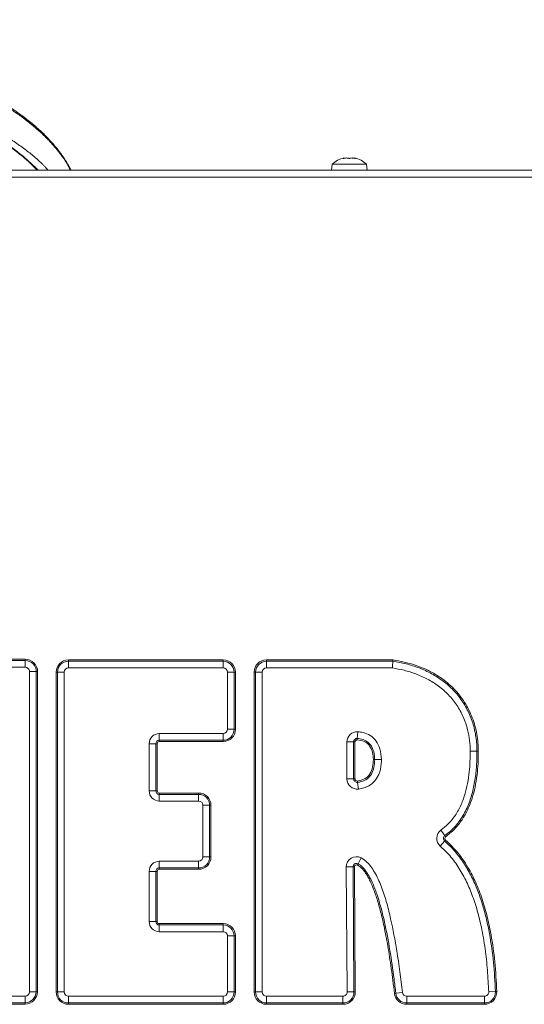
# Model space of a CAD drawing. Extents: x -2840 to 169, y -382 to 2420.
# Drawn here: x -1903 to -1763, y 2108 to 2381 of the extents above; entities that cross this region are included whole.
import ezdxf

# ---------------------------------------------------------------- set-up
doc = ezdxf.new("R2010")
doc.units = 0
doc.header["$LTSCALE"] = 5
doc.linetypes.add('CENTER', pattern=[10.16, 6.35, -1.27, 1.27, -1.27])
doc.layers.add('3', color=1, linetype='Continuous')

msp = doc.modelspace()

# ---------------------------------------------------------------- linework, layer by layer
at = {"color": 7, "linetype": 'Continuous', "lineweight": 18}
for p, q in [((-1816.23, 2341.23), (-1816.38, 2339.6)), ((-1811.48, 2341.23), (-1816.23, 2341.23)), ((-1813.15, 2342.83), (-1813.15, 2342.85)), ((-1812.98, 2342.85), (-1812.98, 2342.94)), ((-1812.23, 2342.94), (-1812.23, 2342.94)), ((-1806.72, 2341.23), (-1811.48, 2341.23)), ((-1810.73, 2342.94), (-1810.73, 2342.94)), ((-1809.98, 2342.85), (-1809.98, 2342.94)), ((-1809.8, 2342.83), (-1809.8, 2342.85)), ((-1806.58, 2339.6), (-1806.72, 2341.23)), ((-1920.28, 2203.89), (-1901.34, 2203.89)), ((-1920.28, 2203.52), (-1901.34, 2203.52)), ((-1901.34, 2201.66), (-1920.28, 2201.66)), ((-1901.34, 2203.52), (-1901.34, 2203.89)), ((-1901.34, 2203.52), (-1901.34, 2201.66)), ((-1889.38, 2203.71), (-1846.46, 2203.71)), ((-1889.38, 2203.33), (-1889.38, 2203.71)), ((-1889.38, 2203.33), (-1889.38, 2201.47)), ((-1889.38, 2203.33), (-1846.46, 2203.33)), ((-1846.46, 2201.47), (-1889.38, 2201.47)), ((-1846.46, 2203.33), (-1846.46, 2203.71)), ((-1846.46, 2203.33), (-1846.46, 2201.47)), ((-1834.46, 2203.72), (-1799.37, 2203.72)), ((-1834.46, 2203.72), (-1834.46, 2203.35)), ((-1834.46, 2203.35), (-1799.4, 2203.35)), ((-1834.46, 2203.35), (-1834.46, 2201.49)), ((-1799.55, 2201.49), (-1834.46, 2201.49)), ((-1900.2, 2111.66), (-1900.16, 2200.48)), ((-1898.3, 2200.48), (-1900.16, 2200.48)), ((-1898.3, 2200.48), (-1898.34, 2111.66)), ((-1897.92, 2200.48), (-1898.3, 2200.48)), ((-1897.92, 2200.48), (-1897.97, 2111.66)), ((-1892.43, 2200.29), (-1892.8, 2200.29)), ((-1892.8, 2111.6), (-1892.8, 2200.29)), ((-1892.43, 2200.29), (-1890.56, 2200.29)), ((-1892.43, 2111.6), (-1892.43, 2200.29)), ((-1890.56, 2200.29), (-1890.56, 2111.6)), ((-1845.28, 2184.47), (-1845.28, 2200.29)), ((-1845.28, 2200.29), (-1843.41, 2200.29)), ((-1843.41, 2200.29), (-1843.41, 2184.47)), ((-1843.41, 2200.29), (-1843.04, 2200.29)), ((-1843.04, 2200.29), (-1843.04, 2184.47)), ((-1837.87, 2200.31), (-1837.5, 2200.31)), ((-1837.87, 2111.6), (-1837.87, 2200.31)), ((-1835.63, 2200.31), (-1837.5, 2200.31)), ((-1837.5, 2111.6), (-1837.5, 2200.31)), ((-1835.63, 2200.31), (-1835.63, 2111.6)), ((-1864.17, 2183.29), (-1864.17, 2181.43)), ((-1864.17, 2183.29), (-1846.46, 2183.29)), ((-1846.46, 2183.29), (-1846.46, 2181.43)), ((-1845.28, 2184.47), (-1843.41, 2184.47)), ((-1843.41, 2184.47), (-1843.04, 2184.47)), ((-1809.17, 2183.78), (-1809.27, 2181.92)), ((-1866.99, 2167.38), (-1866.99, 2180.47)), ((-1866.99, 2180.47), (-1865.13, 2180.47)), ((-1865.13, 2180.47), (-1865.13, 2167.38)), ((-1865.13, 2180.47), (-1864.75, 2180.47)), ((-1864.75, 2180.47), (-1864.75, 2167.38)), ((-1846.46, 2181.43), (-1864.17, 2181.43)), ((-1864.17, 2181.43), (-1864.17, 2181.06)), ((-1846.46, 2181.06), (-1864.17, 2181.06)), ((-1846.46, 2181.43), (-1846.46, 2181.06)), ((-1812.14, 2170.7), (-1812.14, 2180.97)), ((-1812.14, 2180.97), (-1810.28, 2180.97)), ((-1810.28, 2180.97), (-1810.28, 2170.7)), ((-1810.28, 2180.97), (-1809.91, 2180.97)), ((-1809.91, 2180.97), (-1809.91, 2170.7)), ((-1809.27, 2181.92), (-1809.29, 2181.55)), ((-1776.08, 2178.36), (-1777.94, 2178.36)), ((-1776.08, 2178.36), (-1775.71, 2178.36)), ((-1804.45, 2176.06), (-1804.82, 2176.06)), ((-1812.14, 2170.7), (-1810.28, 2170.7)), ((-1809.91, 2170.7), (-1810.28, 2170.7)), ((-1809.25, 2170.12), (-1809.2, 2169.75)), ((-1809.2, 2169.75), (-1808.95, 2167.9)), ((-1866.99, 2167.38), (-1865.13, 2167.38)), ((-1865.13, 2167.38), (-1864.75, 2167.38)), ((-1864.17, 2166.79), (-1853.26, 2166.79)), ((-1864.17, 2166.42), (-1864.17, 2166.79)), ((-1864.17, 2164.55), (-1864.17, 2166.42)), ((-1864.17, 2166.42), (-1853.26, 2166.42)), ((-1853.26, 2166.42), (-1853.26, 2166.79)), ((-1853.26, 2164.55), (-1853.26, 2166.42)), ((-1853.26, 2164.55), (-1864.17, 2164.55)), ((-1852.09, 2149.05), (-1852.09, 2163.38)), ((-1852.09, 2163.38), (-1850.22, 2163.38)), ((-1850.22, 2163.38), (-1850.22, 2149.05)), ((-1849.85, 2163.38), (-1850.22, 2163.38)), ((-1849.85, 2163.38), (-1849.85, 2149.05)), ((-1784.99, 2154.97), (-1786.08, 2156.49)), ((-1784.99, 2154.97), (-1784.77, 2154.67)), ((-1785.06, 2153.47), (-1786.28, 2152.06)), ((-1785.06, 2153.47), (-1784.82, 2153.75)), ((-1864.17, 2147.88), (-1864.17, 2146.01)), ((-1864.17, 2147.88), (-1853.26, 2147.88)), ((-1853.26, 2147.88), (-1853.26, 2146.01)), ((-1852.09, 2149.05), (-1850.22, 2149.05)), ((-1849.85, 2149.05), (-1850.22, 2149.05)), ((-1809.24, 2146.83), (-1809.07, 2147.16)), ((-1808.23, 2148.82), (-1809.07, 2147.16)), ((-1865.13, 2145.05), (-1866.99, 2145.05)), ((-1866.99, 2131.15), (-1866.99, 2145.05)), ((-1865.13, 2145.05), (-1865.13, 2131.15)), ((-1864.75, 2145.05), (-1865.13, 2145.05)), ((-1864.75, 2145.05), (-1864.75, 2131.15)), ((-1853.26, 2146.01), (-1864.17, 2146.01)), ((-1864.17, 2145.64), (-1864.17, 2146.01)), ((-1853.26, 2145.64), (-1864.17, 2145.64)), ((-1853.26, 2145.64), (-1853.26, 2146.01)), ((-1812.33, 2146.28), (-1810.46, 2146.3)), ((-1812.08, 2111.61), (-1812.33, 2146.28)), ((-1810.46, 2146.3), (-1810.21, 2111.62)), ((-1810.09, 2146.3), (-1810.46, 2146.3)), ((-1810.09, 2146.3), (-1809.84, 2111.62)), ((-1865.13, 2131.15), (-1866.99, 2131.15)), ((-1864.75, 2131.15), (-1865.13, 2131.15)), ((-1864.17, 2130.56), (-1846.46, 2130.56)), ((-1864.17, 2130.56), (-1864.17, 2130.19)), ((-1846.46, 2130.56), (-1846.46, 2130.19)), ((-1864.17, 2130.19), (-1846.46, 2130.19)), ((-1864.17, 2130.19), (-1864.17, 2128.33)), ((-1846.46, 2128.33), (-1864.17, 2128.33)), ((-1846.46, 2130.19), (-1846.46, 2128.33)), ((-1843.41, 2127.15), (-1845.28, 2127.15)), ((-1845.28, 2111.6), (-1845.28, 2127.15)), ((-1843.41, 2127.15), (-1843.41, 2111.6)), ((-1843.04, 2127.15), (-1843.41, 2127.15)), ((-1843.04, 2127.15), (-1843.04, 2111.6)), ((-1898.34, 2111.66), (-1900.2, 2111.66)), ((-1897.97, 2111.66), (-1898.34, 2111.66)), ((-1892.43, 2111.6), (-1892.8, 2111.6)), ((-1892.43, 2111.6), (-1890.56, 2111.6)), ((-1843.41, 2111.6), (-1845.28, 2111.6)), ((-1843.04, 2111.6), (-1843.41, 2111.6)), ((-1837.87, 2111.6), (-1837.5, 2111.6)), ((-1835.63, 2111.6), (-1837.5, 2111.6)), ((-1812.08, 2111.61), (-1810.21, 2111.62)), ((-1809.84, 2111.62), (-1810.21, 2111.62)), ((-1798.6, 2111.25), (-1798.97, 2111.21)), ((-1796.75, 2111.46), (-1798.6, 2111.25)), ((-1770.96, 2111.72), (-1772.83, 2111.64)), ((-1770.96, 2111.72), (-1770.59, 2111.73)), ((-1922.15, 2110.48), (-1901.38, 2110.48)), ((-1901.38, 2108.62), (-1922.15, 2108.62)), ((-1901.38, 2108.62), (-1901.38, 2110.48)), ((-1901.38, 2108.25), (-1901.38, 2108.62)), ((-1889.38, 2108.56), (-1889.38, 2110.42)), ((-1889.38, 2110.42), (-1846.46, 2110.42)), ((-1846.46, 2108.56), (-1889.38, 2108.56)), ((-1889.38, 2108.18), (-1889.38, 2108.56)), ((-1846.46, 2108.56), (-1846.46, 2110.42)), ((-1846.46, 2108.18), (-1846.46, 2108.56)), ((-1834.46, 2110.42), (-1834.46, 2108.56)), ((-1834.46, 2110.42), (-1813.25, 2110.42)), ((-1813.25, 2108.56), (-1834.46, 2108.56)), ((-1834.46, 2108.18), (-1834.46, 2108.56)), ((-1813.25, 2110.42), (-1813.25, 2108.56)), ((-1813.25, 2108.18), (-1813.25, 2108.56)), ((-1795.58, 2108.56), (-1795.58, 2110.42)), ((-1795.58, 2110.42), (-1774, 2110.42)), ((-1774, 2108.56), (-1795.58, 2108.56)), ((-1795.58, 2108.56), (-1795.58, 2108.18)), ((-1774, 2108.56), (-1774, 2110.42)), ((-1774, 2108.56), (-1774, 2108.18)), ((-1901.38, 2108.25), (-1922.15, 2108.25)), ((-1846.46, 2108.18), (-1889.38, 2108.18)), ((-1813.25, 2108.18), (-1834.46, 2108.18)), ((-1774, 2108.18), (-1795.58, 2108.18))]:
    msp.add_line(p, q, dxfattribs=at)
at = {"color": 0, "linetype": 'Continuous', "lineweight": 18}
for p, q in [((-1427.98, 2339.6), (-2594.98, 2339.6)), ((-1429.98, 2337.6), (-2592.98, 2337.6))]:
    msp.add_line(p, q, dxfattribs=at)
at = {"color": 7, "linetype": 'Continuous', "lineweight": 18, "flags": 128}
for points in [[(-1812.98, 2342.94), (-1812.98, 2342.94)], [(-1809.97, 2342.94), (-1809.97, 2342.94), (-1809.97, 2342.94), (-1809.97, 2342.94), (-1809.97, 2342.94), (-1809.98, 2342.94), (-1809.98, 2342.94), (-1809.98, 2342.94), (-1809.98, 2342.94)], [(-1809.98, 2342.94), (-1809.98, 2342.94)], [(-1804.45, 2176.06), (-1804.26, 2176.06), (-1804.06, 2176.06), (-1803.84, 2176.06), (-1803.6, 2176.06), (-1803.36, 2176.06), (-1803.11, 2176.06), (-1802.85, 2176.06), (-1802.58, 2176.06)]]:
    msp.add_lwpolyline(points, dxfattribs=at)
at = {"color": 7, "linetype": 'Continuous', "lineweight": 18}
for centre, radius, start, end in [((-1811.48, 2336.1), 7, 102.3745, 132.8093), ((-1811.48, 2336.1), 7, 47.1907, 77.6005), ((-1901.34, 2200.48), 3.41, 359.9714, 90), ((-1901.34, 2200.48), 3.04, 359.9714, 90), ((-1901.34, 2200.48), 1.18, 359.9714, 90), ((-1889.38, 2200.29), 3.41, 90, 180), ((-1889.38, 2200.29), 3.04, 90, 180), ((-1889.38, 2200.29), 1.18, 90, 180), ((-1846.46, 2200.29), 3.41, 0, 90), ((-1846.46, 2200.29), 3.04, 0, 90), ((-1846.46, 2200.29), 1.18, 0, 90), ((-1834.46, 2200.31), 3.41, 90, 180), ((-1834.46, 2200.31), 3.04, 90, 180), ((-1834.46, 2200.31), 1.18, 90, 180), ((-1864.17, 2180.47), 2.82, 90, 180), ((-1846.46, 2184.47), 1.18, 270, 0), ((-1846.46, 2184.47), 3.04, 270, 0), ((-1846.46, 2184.47), 3.41, 270, 0), ((-1809.32, 2180.97), 2.82, 86.8834, 180), ((-1864.17, 2180.47), 0.958, 90, 180), ((-1864.17, 2180.47), 0.586, 90, 180), ((-1809.32, 2180.97), 0.958, 86.8834, 180), ((-1809.32, 2180.97), 0.586, 86.8834, 180), ((-1809.32, 2170.7), 2.82, 180, 277.6359), ((-1809.32, 2170.7), 0.958, 180, 277.6359), ((-1809.32, 2170.7), 0.586, 180, 277.6359), ((-1864.17, 2167.38), 2.82, 180, 270), ((-1864.17, 2167.38), 0.958, 180, 270), ((-1864.17, 2167.38), 0.586, 180, 270), ((-1853.26, 2163.38), 3.41, 0, 90), ((-1853.26, 2163.38), 3.04, 0, 90), ((-1853.26, 2163.38), 1.18, 0, 90), ((-1784.43, 2154.2), 2.82, 125.7138, 229.1079), ((-1784.43, 2154.2), 0.958, 125.7138, 229.1079), ((-1784.43, 2154.2), 0.586, 125.7138, 229.1079), ((-1864.17, 2145.05), 2.82, 90, 180), ((-1853.26, 2149.05), 1.18, 270, 0), ((-1853.26, 2149.05), 3.04, 270, 0), ((-1853.26, 2149.05), 3.41, 270, 0), ((-1809.5, 2146.3), 2.82, 63.1861, 180.4126), ((-1809.5, 2146.3), 0.958, 63.1861, 180.4126), ((-1809.5, 2146.3), 0.586, 63.1861, 180.4126), ((-1864.17, 2145.05), 0.958, 90, 180), ((-1864.17, 2145.05), 0.586, 90, 180), ((-1864.17, 2131.15), 2.82, 180, 270), ((-1864.17, 2131.15), 0.958, 180, 270), ((-1864.17, 2131.15), 0.586, 180, 270), ((-1846.46, 2127.15), 3.41, 0, 90), ((-1846.46, 2127.15), 3.04, 0, 90), ((-1846.46, 2127.15), 1.18, 0, 90), ((-1901.38, 2111.66), 3.04, 270, 359.9714), ((-1901.38, 2111.66), 1.18, 270, 359.9714), ((-1901.38, 2111.66), 3.41, 270, 359.9714), ((-1889.38, 2111.6), 3.41, 180, 270), ((-1889.38, 2111.6), 3.04, 180, 270), ((-1889.38, 2111.6), 1.18, 180, 270), ((-1846.46, 2111.6), 3.04, 270, 0), ((-1846.46, 2111.6), 1.18, 270, 0), ((-1846.46, 2111.6), 3.41, 270, 0), ((-1834.46, 2111.6), 3.41, 180, 270), ((-1834.46, 2111.6), 3.04, 180, 270), ((-1834.46, 2111.6), 1.18, 180, 270), ((-1813.25, 2111.6), 3.04, 270, 0.4126), ((-1813.25, 2111.6), 3.41, 270, 0.4126), ((-1813.25, 2111.6), 1.18, 270, 0.4126), ((-1795.58, 2111.6), 3.41, 186.5564, 270), ((-1795.58, 2111.6), 3.04, 186.5564, 270), ((-1795.58, 2111.6), 1.18, 186.5564, 270), ((-1774, 2111.6), 3.41, 270, 2.2037), ((-1774, 2111.6), 3.04, 270, 2.2037), ((-1774, 2111.6), 1.18, 270, 2.2037)]:
    msp.add_arc(centre, radius, start, end, dxfattribs=at)
for points, knots in [([(-1812.99, 2342.85), (-1813.01, 2342.85), (-1813.05, 2342.84), (-1813.11, 2342.83), (-1813.15, 2342.83), (-1813.17, 2342.83), (-1813.17, 2342.84), (-1813.16, 2342.85), (-1813.15, 2342.85)], [0, 0, 0, 0, 0.173655, 0.347991, 0.518533, 0.685946, 0.853626, 1, 1, 1, 1]), ([(-1813.15, 2342.85), (-1813.09, 2342.88), (-1812.99, 2342.93), (-1812.98, 2342.93), (-1812.98, 2342.94)], [0, 0, 0, 0, 0.687973, 1, 1, 1, 1]), ([(-1812.23, 2342.94), (-1812.4, 2342.93), (-1812.64, 2342.92), (-1812.91, 2342.87), (-1812.99, 2342.85)], [0, 0, 0, 0, 0.687829, 1, 1, 1, 1]), ([(-1811.64, 2342.85), (-1811.76, 2342.88), (-1811.93, 2342.93), (-1812.15, 2342.93), (-1812.23, 2342.94)], [0, 0, 0, 0, 0.6879474, 1, 1, 1, 1]), ([(-1811.31, 2342.85), (-1811.33, 2342.85), (-1811.35, 2342.84), (-1811.42, 2342.83), (-1811.48, 2342.83), (-1811.55, 2342.83), (-1811.6, 2342.84), (-1811.63, 2342.85), (-1811.64, 2342.85)], [0, 0, 0, 0, 0.173551, 0.347889, 0.518434, 0.685848, 0.853527, 1, 1, 1, 1]), ([(-1810.73, 2342.94), (-1810.88, 2342.93), (-1811.1, 2342.92), (-1811.26, 2342.87), (-1811.31, 2342.85)], [0, 0, 0, 0, 0.687831, 1, 1, 1, 1]), ([(-1809.96, 2342.85), (-1810.15, 2342.88), (-1810.41, 2342.93), (-1810.65, 2342.93), (-1810.73, 2342.94)], [0, 0, 0, 0, 0.687999, 1, 1, 1, 1]), ([(-1809.98, 2342.94), (-1809.96, 2342.93), (-1809.94, 2342.92), (-1809.83, 2342.87), (-1809.8, 2342.85)], [0, 0, 0, 0, 0.687868, 1, 1, 1, 1]), ([(-1809.8, 2342.85), (-1809.79, 2342.85), (-1809.78, 2342.84), (-1809.78, 2342.83), (-1809.81, 2342.83), (-1809.85, 2342.83), (-1809.91, 2342.84), (-1809.95, 2342.85), (-1809.96, 2342.85)], [0, 0, 0, 0, 0.173602, 0.347939, 0.518483, 0.685896, 0.853576, 1, 1, 1, 1]), ([(-1799.4, 2203.35), (-1799.4, 2203.35), (-1799.42, 2203.16), (-1799.44, 2202.83), (-1799.49, 2202.21), (-1799.52, 2201.79), (-1799.54, 2201.5), (-1799.55, 2201.49)], [0, 0, 0, 0, 0.002438, 0.403154, 0.585883, 0.987935, 1, 1, 1, 1]), ([(-1777.94, 2178.36), (-1777.98, 2179.37), (-1778.05, 2181.39), (-1778.66, 2184.6), (-1779.79, 2187.92), (-1781.57, 2191.2), (-1783.9, 2194.09), (-1786.66, 2196.52), (-1789.75, 2198.44), (-1792.97, 2199.86), (-1796.25, 2200.89), (-1798.45, 2201.29), (-1799.55, 2201.49)], [0, 0, 0, 0, 0.087138, 0.174254, 0.281312, 0.388317, 0.494581, 0.600884, 0.704142, 0.807487, 0.90372, 1, 1, 1, 1]), ([(-1799.4, 2203.35), (-1799.4, 2203.36), (-1799.4, 2203.41), (-1799.39, 2203.52), (-1799.38, 2203.65), (-1799.37, 2203.72), (-1799.37, 2203.72)], [0, 0, 0, 0, 0.096886, 0.498139, 0.972853, 1, 1, 1, 1]), ([(-1799.4, 2203.35), (-1798.8, 2203.25), (-1796.96, 2202.94), (-1793.91, 2202.16), (-1790.35, 2200.82), (-1787, 2199.01), (-1783.95, 2196.72), (-1781.3, 2193.97), (-1779.13, 2190.78), (-1777.49, 2187.22), (-1776.44, 2183.36), (-1776.1, 2180.36), (-1776.08, 2178.69), (-1776.08, 2178.36)], [0, 0, 0, 0, 0.048475, 0.149511, 0.250599, 0.351745, 0.452944, 0.554175, 0.655409, 0.759595, 0.866495, 0.973356, 1, 1, 1, 1]), ([(-1799.37, 2203.72), (-1798.33, 2203.54), (-1796.25, 2203.18), (-1793.21, 2202.3), (-1789.76, 2200.96), (-1786.05, 2198.89), (-1782.37, 2195.81), (-1779.38, 2192.04), (-1777.25, 2187.74), (-1775.94, 2183.12), (-1775.78, 2179.94), (-1775.71, 2178.36)], [0, 0, 0, 0, 0.082886, 0.166409, 0.248801, 0.373926, 0.499365, 0.625057, 0.749943, 0.875064, 1, 1, 1, 1]), ([(-1809.17, 2183.78), (-1808.65, 2183.73), (-1807.45, 2183.61), (-1805.58, 2182.83), (-1803.93, 2181.25), (-1802.8, 2178.87), (-1802.66, 2177.07), (-1802.58, 2176.06)], [0, 0, 0, 0, 0.139075, 0.317494, 0.525512, 0.731943, 1, 1, 1, 1]), ([(-1804.82, 2176.06), (-1804.86, 2176.72), (-1804.95, 2178.05), (-1805.6, 2179.62), (-1806.49, 2180.61), (-1807.63, 2181.34), (-1808.63, 2181.46), (-1809.29, 2181.55)], [0, 0, 0, 0, 0.250238, 0.50073, 0.625582, 0.750689, 1, 1, 1, 1]), ([(-1804.45, 2176.06), (-1804.46, 2176.39), (-1804.5, 2177.56), (-1804.93, 2179.2), (-1805.97, 2180.71), (-1807.3, 2181.6), (-1808.47, 2181.87), (-1809.16, 2181.92), (-1809.27, 2181.92)], [0, 0, 0, 0, 0.117896, 0.410737, 0.583106, 0.756334, 0.961815, 1, 1, 1, 1]), ([(-1786.08, 2156.49), (-1785.39, 2157.04), (-1784, 2158.15), (-1782.15, 2160.4), (-1780.59, 2163.14), (-1779.42, 2166.27), (-1778.65, 2169.46), (-1778.06, 2173.47), (-1777.99, 2176.45), (-1777.94, 2178.36)], [0, 0, 0, 0, 0.1097559, 0.219547, 0.3588199, 0.4983665, 0.6312066, 0.7641404, 1, 1, 1, 1]), ([(-1776.08, 2178.36), (-1776.08, 2178.02), (-1776.09, 2176.36), (-1776.24, 2173.35), (-1776.75, 2169.38), (-1777.69, 2165.47), (-1778.92, 2162.35), (-1780.23, 2160.02), (-1781.39, 2158.38), (-1782.92, 2156.62), (-1784.22, 2155.59), (-1784.99, 2154.97)], [0, 0, 0, 0, 0.038472, 0.192447, 0.346485, 0.500634, 0.654977, 0.732004, 0.809049, 0.886108, 1, 1, 1, 1]), ([(-1775.71, 2178.36), (-1775.72, 2177.22), (-1775.75, 2175.03), (-1776.05, 2171.71), (-1776.56, 2168.5), (-1777.39, 2165.27), (-1778.56, 2162.21), (-1780.18, 2159.32), (-1782.21, 2156.73), (-1783.92, 2155.35), (-1784.77, 2154.67)], [0, 0, 0, 0, 0.12891, 0.249486, 0.379005, 0.499389, 0.628739, 0.750227, 0.875979, 1, 1, 1, 1]), ([(-1809.25, 2170.12), (-1808.56, 2170.26), (-1807.54, 2170.47), (-1806.4, 2171.27), (-1805.51, 2172.34), (-1804.91, 2174), (-1804.85, 2175.37), (-1804.82, 2176.06)], [0, 0, 0, 0, 0.249717, 0.374589, 0.500113, 0.750363, 1, 1, 1, 1]), ([(-1809.2, 2169.75), (-1808.87, 2169.81), (-1807.92, 2169.97), (-1806.47, 2170.62), (-1805.22, 2172.06), (-1804.55, 2173.94), (-1804.48, 2175.33), (-1804.45, 2176.06)], [0, 0, 0, 0, 0.114323, 0.330235, 0.527239, 0.749842, 1, 1, 1, 1]), ([(-1802.58, 2176.06), (-1802.59, 2175.67), (-1802.63, 2174.26), (-1803.08, 2172.17), (-1804.34, 2170.07), (-1805.86, 2168.85), (-1807.45, 2168.17), (-1808.45, 2167.99), (-1808.95, 2167.9)], [0, 0, 0, 0, 0.102652, 0.367735, 0.550902, 0.734256, 0.866947, 1, 1, 1, 1]), ([(-1785.06, 2153.47), (-1784.81, 2153.25), (-1783.56, 2152.14), (-1781.52, 2149.91), (-1779.22, 2146.63), (-1777.3, 2143.1), (-1775.72, 2139.41), (-1774.44, 2135.62), (-1773.42, 2131.75), (-1772.33, 2126.5), (-1771.4, 2119.81), (-1771.11, 2114.42), (-1770.96, 2111.72)], [0, 0, 0, 0, 0.02211, 0.110767, 0.199368, 0.287919, 0.376431, 0.464917, 0.553384, 0.641839, 0.820423, 1, 1, 1, 1]), ([(-1784.82, 2153.75), (-1783.59, 2152.57), (-1781.07, 2150.12), (-1778.73, 2146.52), (-1777.15, 2143.55), (-1776.16, 2141.4), (-1775.25, 2139.11), (-1774.42, 2136.7), (-1773.27, 2132.83), (-1772.06, 2127.26), (-1771.03, 2119.76), (-1770.74, 2114.49), (-1770.59, 2111.73)], [0, 0, 0, 0, 0.111917, 0.230835, 0.281102, 0.333145, 0.387112, 0.443138, 0.501341, 0.652338, 0.818242, 1, 1, 1, 1]), ([(-1772.83, 2111.64), (-1772.93, 2113.64), (-1773.13, 2117.64), (-1773.78, 2123.62), (-1774.72, 2129.14), (-1775.94, 2134.17), (-1777.38, 2138.56), (-1779.15, 2142.68), (-1781.3, 2146.44), (-1783.68, 2149.62), (-1785.5, 2151.34), (-1786.28, 2152.06)], [0, 0, 0, 0, 0.1373021, 0.2748866, 0.4124296, 0.5212037, 0.6299296, 0.7290288, 0.8283435, 0.9270913, 1, 1, 1, 1]), ([(-1798.97, 2111.21), (-1799.11, 2112.4), (-1799.39, 2114.71), (-1799.84, 2118.09), (-1800.31, 2121.28), (-1800.8, 2124.3), (-1801.31, 2127.13), (-1801.82, 2129.65), (-1802.31, 2131.88), (-1802.79, 2133.83), (-1803.28, 2135.66), (-1803.78, 2137.35), (-1804.32, 2138.98), (-1804.89, 2140.52), (-1805.51, 2141.97), (-1806.14, 2143.24), (-1806.78, 2144.33), (-1807.36, 2145.15), (-1807.86, 2145.73), (-1808.41, 2146.3), (-1808.91, 2146.62), (-1809.24, 2146.83)], [0, 0, 0, 0, 0.0948912, 0.185094, 0.2706241, 0.3514995, 0.4277417, 0.4993764, 0.5558201, 0.6090272, 0.6590238, 0.7058412, 0.7495177, 0.795143, 0.8367556, 0.8744705, 0.9076464, 0.9372104, 0.9536113, 0.9687537, 1, 1, 1, 1]), ([(-1798.6, 2111.25), (-1798.64, 2111.58), (-1798.83, 2113.24), (-1799.37, 2117.54), (-1800.34, 2124.14), (-1801.8, 2131.7), (-1803.41, 2137.72), (-1805.11, 2142.15), (-1806.58, 2144.86), (-1808.02, 2146.54), (-1808.85, 2147.03), (-1809.07, 2147.16)], [0, 0, 0, 0, 0.026235, 0.131176, 0.341084, 0.551397, 0.737146, 0.830021, 0.924471, 0.979444, 1, 1, 1, 1]), ([(-1808.23, 2148.82), (-1807.63, 2148.43), (-1806.48, 2147.67), (-1805.23, 2146.07), (-1803.8, 2143.72), (-1802.35, 2140.42), (-1801.04, 2136.21), (-1799.64, 2130.4), (-1798.08, 2122.17), (-1797.23, 2115.31), (-1796.75, 2111.46)], [0, 0, 0, 0, 0.053867, 0.102195, 0.150665, 0.260642, 0.371204, 0.481758, 0.708947, 1, 1, 1, 1])]:
    msp.add_open_spline(points, degree=3, knots=knots, dxfattribs=at)
at = {"layer": '3', "color": 0, "linetype": 'CENTER', "lineweight": 18}
for points, knots in [([(-1888.87, 2339.6), (-1889.03, 2339.96), (-1889.81, 2341.65), (-1891.95, 2344.63), (-1895.33, 2348.51), (-1899.58, 2352.33), (-1904.6, 2356.03), (-1910.41, 2359.59), (-1916.94, 2362.96), (-1924.14, 2366.1), (-1931.95, 2368.98), (-1940.27, 2371.56), (-1949.01, 2373.84), (-1958.07, 2375.8), (-1967.35, 2377.42), (-1976.75, 2378.71), (-1986.18, 2379.67), (-1995.53, 2380.31), (-2004.75, 2380.65), (-2013.88, 2380.72), (-2023.04, 2380.51), (-2032.34, 2380.01), (-2041.74, 2379.2), (-2051.17, 2378.07), (-2060.52, 2376.6), (-2069.7, 2374.81), (-2078.6, 2372.68), (-2087.13, 2370.24), (-2095.19, 2367.49), (-2102.68, 2364.47), (-2109.58, 2361.22), (-2113.58, 2358.88), (-2115.58, 2357.7)], [0, 0, 0, 0, 0.009608, 0.044507, 0.079952, 0.115814, 0.151956, 0.188239, 0.224521, 0.260666, 0.296544, 0.332037, 0.36704, 0.401458, 0.435216, 0.46825, 0.500509, 0.531955, 0.562561, 0.592367, 0.622568, 0.65362, 0.6855, 0.718173, 0.751595, 0.785711, 0.820448, 0.855721, 0.891432, 0.927466, 0.9637, 1, 1, 1, 1]), ([(-1888.71, 2339.6), (-1888.86, 2339.9), (-1889.56, 2341.29), (-1891.11, 2343.75), (-1894.05, 2347.49), (-1898.26, 2351.66), (-1904.1, 2356.17), (-1911.01, 2360.44), (-1918.95, 2364.42), (-1927.87, 2368.09), (-1936.89, 2371.12), (-1945.68, 2373.58), (-1954.03, 2375.54), (-1962.76, 2377.24), (-1971.83, 2378.66), (-1981.17, 2379.79), (-1990.71, 2380.62), (-2000.4, 2381.13), (-2010.18, 2381.33), (-2019.98, 2381.22), (-2029.7, 2380.78), (-2039.29, 2380.04), (-2048.68, 2378.99), (-2057.83, 2377.64), (-2066.66, 2376.01), (-2075.12, 2374.12), (-2082.47, 2372.15), (-2088.81, 2370.2), (-2094.15, 2368.36), (-2098.08, 2366.84), (-2100.86, 2365.69), (-2102.89, 2364.81), (-2105.37, 2363.68), (-2108.36, 2362.22), (-2111.79, 2360.42), (-2114.07, 2359.06), (-2115.29, 2358.33)], [0, 0, 0, 0, 0.007728, 0.036252, 0.064708, 0.107856, 0.151052, 0.194202, 0.237254, 0.280423, 0.323593, 0.355926, 0.388175, 0.420527, 0.452909, 0.485281, 0.517569, 0.549829, 0.582197, 0.614579, 0.646935, 0.679177, 0.711487, 0.743862, 0.776245, 0.808602, 0.840853, 0.864982, 0.889153, 0.91203, 0.920282, 0.929693, 0.942385, 0.958356, 0.977577, 1, 1, 1, 1]), ([(-1895.06, 2339.6), (-1895.77, 2340.36), (-1897.87, 2342.62), (-1902.43, 2346.2), (-1908.57, 2350.25), (-1915.62, 2354.02), (-1923.43, 2357.5), (-1932.02, 2360.7), (-1941.12, 2363.5), (-1950.61, 2365.91), (-1960.38, 2367.92), (-1970.58, 2369.59), (-1980.86, 2370.86), (-1991.13, 2371.73), (-2001.28, 2372.25), (-2011.51, 2372.42), (-2021.59, 2372.25), (-2031.45, 2371.75), (-2041.04, 2370.95), (-2050.43, 2369.85), (-2059.57, 2368.45), (-2068.4, 2366.76), (-2076.89, 2364.79), (-2084.94, 2362.58), (-2092.65, 2360.09), (-2099.93, 2357.32), (-2106.75, 2354.28), (-2112.91, 2351.05), (-2118.67, 2347.53), (-2121.92, 2345.01), (-2123.62, 2343.68)], [0, 0, 0, 0, 0.0215066, 0.0633244, 0.1049804, 0.1452845, 0.1857558, 0.2262137, 0.2664997, 0.3038009, 0.3412576, 0.3787052, 0.4159938, 0.4504229, 0.4849856, 0.5195466, 0.5539735, 0.5869838, 0.6201098, 0.6532397, 0.6862551, 0.7196187, 0.7530901, 0.7865681, 0.8199406, 0.8551181, 0.890405, 0.9256991, 0.9608864, 1, 1, 1, 1]), ([(-2006.98, 2371.28), (-2005.7, 2371.27), (-2001.63, 2371.23), (-1994.81, 2370.91), (-1985.23, 2370.23), (-1974.48, 2369.07), (-1962.85, 2367.27), (-1951.75, 2365.01), (-1941.31, 2362.3), (-1931.63, 2359.2), (-1922.83, 2355.76), (-1914.94, 2352), (-1908.03, 2347.97), (-1902.2, 2343.83), (-1899.22, 2340.97), (-1897.79, 2339.6)], [0, 0, 0, 0, 0.026513, 0.084031, 0.141596, 0.227801, 0.314096, 0.400359, 0.487113, 0.573997, 0.66053, 0.746831, 0.833599, 0.920516, 1, 1, 1, 1]), ([(-1923.17, 2355.78), (-1920.54, 2354.58), (-1915.22, 2352.15), (-1908.43, 2348.14), (-1902.52, 2343.95), (-1899.48, 2341.03), (-1898, 2339.6)], [0, 0, 0, 0, 0.247954, 0.501829, 0.756155, 1, 1, 1, 1])]:
    msp.add_open_spline(points, degree=3, knots=knots, dxfattribs=at)

doc.saveas('drawing.dxf')
